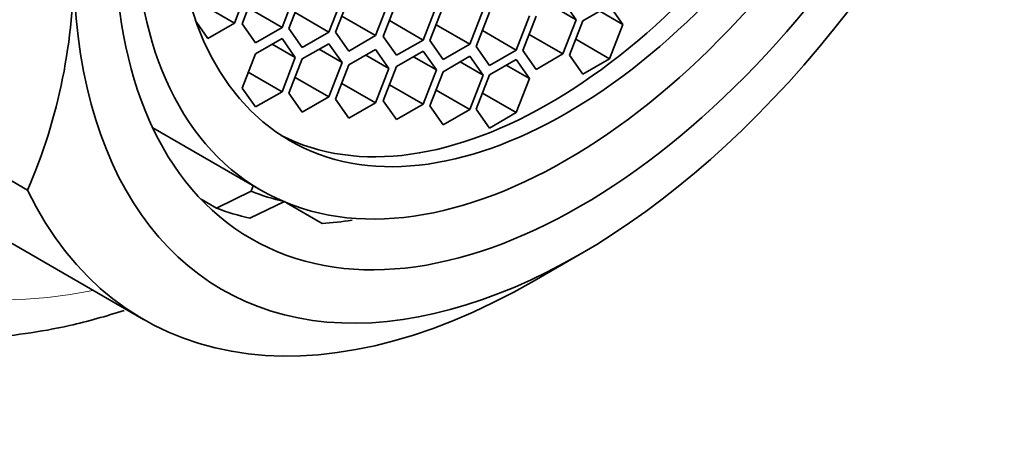
# Model space of a CAD drawing. Units: millimetres. Extents: x 0 to 1478, y 0 to 1758.
# Drawn here: x 1104 to 1119, y 543 to 550 of the extents above; entities that cross this region are included whole.
import ezdxf
from ezdxf import colors
from ezdxf.entities.mleader import LeaderData, LeaderLine
from ezdxf.math import Vec2, Vec3

# ---------------------------------------------------------------- set-up
doc = ezdxf.new("R2010")
doc.units = ezdxf.units.MM
doc.layers.add('DV6_Défaut', color=7, linetype='Continuous')
doc.layers.add('Défaut', color=7, linetype='Continuous')

# ---------------------------------------------------------------- blocks, each defined once
blk = doc.blocks.new('_DOT')
at = {"color": 0}
blk.add_line((0, 0), (-1, 0), dxfattribs=at)
at = {"color": 0, "const_width": 0.333}
blk.add_lwpolyline([(-0.1665, 0, 1), (0.1665, 0, 1)], format="xyb", close=True, dxfattribs=at)
blk = doc.blocks.new('SE5')
at = {"layer": 'DV6_Défaut', "color": 7, "linetype": 'Continuous', "lineweight": 35}
for p, q in [((1107.154, 549.633), (1107.358, 550.159)), ((1107.477, 550.146), (1107.273, 549.62)), ((1107.886, 549.565), (1108.09, 550.091)), ((1108.197, 550.075), (1107.992, 549.549)), ((1108.605, 549.494), (1108.809, 550.021)), ((1108.912, 550.019), (1108.708, 549.493)), ((1106.636, 549.932), (1107.154, 549.633)), ((1107.368, 549.864), (1107.886, 549.565)), ((1109.321, 549.439), (1109.525, 549.965)), ((1109.645, 549.953), (1109.441, 549.427)), ((1110.053, 549.372), (1110.257, 549.898)), ((1110.361, 549.889), (1110.157, 549.363)), ((1112.046, 549.888), (1112.4, 549.684)), ((1112.4, 549.684), (1112.196, 549.974)), ((1112.913, 549.902), (1112.505, 549.666)), ((1113.117, 549.612), (1112.913, 549.902)), ((1108.087, 549.793), (1108.605, 549.494)), ((1108.803, 549.737), (1109.321, 549.439)), ((1110.769, 549.308), (1110.973, 549.835)), ((1111.07, 549.798), (1110.866, 549.272)), ((1111.479, 549.218), (1111.683, 549.744)), ((1111.788, 549.739), (1111.584, 549.213)), ((1112.764, 549.816), (1113.117, 549.612)), ((1106.571, 549.646), (1106.746, 549.397)), ((1106.746, 549.397), (1107.154, 549.633)), ((1107.273, 549.62), (1107.477, 549.329)), ((1107.477, 549.329), (1107.886, 549.565)), ((1109.536, 549.671), (1110.053, 549.372)), ((1110.251, 549.607), (1110.769, 549.308)), ((1112.196, 549.158), (1112.4, 549.684)), ((1112.505, 549.666), (1112.301, 549.14)), ((1112.913, 549.085), (1113.117, 549.612)), ((1107.992, 549.549), (1108.197, 549.259)), ((1108.197, 549.259), (1108.605, 549.494)), ((1108.708, 549.493), (1108.912, 549.203)), ((1108.912, 549.203), (1109.321, 549.439)), ((1109.441, 549.427), (1109.645, 549.137)), ((1110.961, 549.516), (1111.479, 549.218)), ((1111.678, 549.457), (1112.196, 549.158)), ((1107.886, 549.396), (1107.477, 549.16)), ((1107.736, 549.31), (1108.09, 549.106)), ((1108.09, 549.106), (1107.886, 549.396)), ((1108.605, 549.316), (1108.197, 549.081)), ((1108.809, 549.026), (1108.605, 549.316)), ((1109.645, 549.137), (1110.053, 549.372)), ((1110.157, 549.363), (1110.361, 549.073)), ((1110.361, 549.073), (1110.769, 549.308)), ((1110.866, 549.272), (1111.07, 548.982)), ((1112.396, 549.384), (1112.913, 549.085)), ((1107.477, 549.16), (1107.273, 548.634)), ((1108.455, 549.23), (1108.809, 549.026)), ((1109.321, 549.225), (1108.912, 548.989)), ((1109.171, 549.139), (1109.525, 548.935)), ((1109.525, 548.935), (1109.321, 549.225)), ((1110.053, 549.202), (1109.645, 548.966)), ((1109.904, 549.116), (1110.257, 548.912)), ((1110.257, 548.912), (1110.053, 549.202)), ((1110.769, 549.122), (1110.361, 548.886)), ((1110.973, 548.831), (1110.769, 549.122)), ((1111.07, 548.982), (1111.479, 549.218)), ((1111.584, 549.213), (1111.788, 548.922)), ((1111.788, 548.922), (1112.196, 549.158)), ((1112.301, 549.14), (1112.505, 548.85)), ((1107.886, 548.579), (1108.09, 549.106)), ((1108.197, 549.081), (1107.992, 548.555)), ((1108.605, 548.5), (1108.809, 549.026)), ((1108.912, 548.989), (1108.708, 548.463)), ((1109.645, 548.966), (1109.441, 548.44)), ((1110.62, 549.035), (1110.973, 548.831)), ((1111.479, 549.074), (1111.07, 548.838)), ((1111.329, 548.987), (1111.683, 548.783)), ((1111.683, 548.783), (1111.479, 549.074)), ((1112.505, 548.85), (1112.913, 549.085)), ((1107.368, 548.878), (1107.886, 548.579)), ((1109.321, 548.408), (1109.525, 548.935)), ((1110.053, 548.386), (1110.257, 548.912)), ((1110.361, 548.886), (1110.157, 548.36)), ((1110.769, 548.305), (1110.973, 548.831)), ((1111.07, 548.838), (1110.866, 548.312)), ((1108.087, 548.799), (1108.605, 548.5)), ((1108.803, 548.707), (1109.321, 548.408)), ((1109.536, 548.684), (1110.053, 548.386)), ((1111.479, 548.257), (1111.683, 548.783)), ((1107.273, 548.634), (1107.477, 548.344)), ((1107.477, 548.344), (1107.886, 548.579)), ((1107.992, 548.555), (1108.197, 548.264)), ((1110.251, 548.604), (1110.769, 548.305)), ((1110.961, 548.556), (1111.479, 548.257)), ((1108.197, 548.264), (1108.605, 548.5)), ((1108.708, 548.463), (1108.912, 548.173)), ((1108.912, 548.173), (1109.321, 548.408)), ((1109.441, 548.44), (1109.645, 548.15)), ((1109.645, 548.15), (1110.053, 548.386)), ((1110.157, 548.36), (1110.361, 548.069)), ((1100.101, 548.349), (1105.758, 545.083)), ((1103.98, 547.069), (1101.858, 548.293)), ((1110.361, 548.069), (1110.769, 548.305)), ((1110.866, 548.312), (1111.07, 548.021)), ((1111.07, 548.021), (1111.479, 548.257)), ((1105.903, 548.025), (1107.563, 547.066)), ((1106.879, 546.793), (1107.412, 547.051)), ((1107.445, 547.134), (1107.412, 547.051)), ((1106.644, 546.929), (1106.879, 546.793)), ((1107.924, 546.892), (1107.394, 546.639)), ((1108.503, 546.558), (1107.955, 546.875)), ((1111.758, 545.677), (1112.465, 546.085))]:
    blk.add_line(p, q, dxfattribs=at)
blk.add_arc((1096.066, 550.489), 8.622, 336.6259, 0.5784, dxfattribs=at)
at = {"layer": 'DV6_Défaut', "color": 7, "linetype": 'Continuous', "lineweight": 18}
for centre, major_axis, start_param, end_param in [((1103.772, 560.086), (7.25, 12.557), 0.034446, 3.141593), ((1107.185, 558.116), (-7.25, -12.557), 3.167237, 6.256632), ((1107.892, 557.707), (6.75, 11.691), 0, 3.617475)]:
    blk.add_ellipse(centre, major_axis=major_axis, ratio=0.57735, start_param=start_param, end_param=end_param, dxfattribs=at)
at = {"layer": 'DV6_Défaut', "color": 7, "linetype": 'Continuous', "lineweight": 35}
for centre, major_axis, start_param, end_param in [((1107.892, 557.707), (-6.129, -10.616), 2.935865, 6.283185), ((1111.992, 555.34), (-4.25, -7.361), 0.030735, 3.110858), ((1112.465, 555.067), (5.5, 9.526), 2.356194, 5.497787), ((1111.758, 555.475), (6, 10.392), 2.767332, 3.926991), ((1111.758, 555.475), (-4.75, -8.227), 0.081883, 0.178024), ((1111.404, 555.679), (-5, -8.66), 0.09097, 0.182377), ((1111.404, 555.679), (-5, -8.66), 0.362626, 0.432629)]:
    blk.add_ellipse(centre, major_axis=major_axis, ratio=0.57735, start_param=start_param, end_param=end_param, dxfattribs=at)
for centre, major_axis in [((1112.465, 555.067), (-5.05, -8.747)), ((1112.253, 555.189), (-4.69, -8.123)), ((1112.253, 555.189), (-4.25, -7.361))]:
    blk.add_ellipse(centre, major_axis=major_axis, ratio=0.57735, dxfattribs=at)
blk.add_open_spline([(1099.717, 545.691), (1099.718, 545.69), (1100.018, 545.446), (1100.809, 545.122), (1101.988, 544.811), (1103.279, 544.762), (1104.446, 544.927), (1105.184, 545.131), (1105.465, 545.223)], degree=3, knots=[0, 0, 0, 0, 0.000153, 0.215495, 0.429749, 0.645587, 0.865383, 1, 1, 1, 1], dxfattribs=at)

msp = doc.modelspace()

# ---------------------------------------------------------------- block references
at = {"layer": 'Défaut'}
msp.add_blockref('SE5', (0, 0), dxfattribs=at)

# ---------------------------------------------------------------- leaders
at = {"layer": 'Défaut', "color": 7, "linetype": 'Continuous', "lineweight": 18}
ml = msp.add_multileader_mtext('Standard', dxfattribs=at)
ml.set_content('{\\pxsm0.9;\\fSolid Edge ISO|b1||i0||c0|p34;\\W1.;07/04/2021\\P}', color=256)
ml.set_leader_properties()
ml.set_arrow_properties(name='DOT')
ml.build(insert=Vec2(0, 0))
ml.multileader.update_dxf_attribs({"leader_type": 0, "dogleg_length": 0, "arrow_head_size": 12})
ctx = ml.context
ctx.base_point, ctx.char_height, ctx.arrow_head_size, ctx.landing_gap_size = Vec3(1390.407, 1750.708), 12, 12, 4.2
notes = []
notes.append((ctx, [(0, (0, 0, 0), (0, 0), (1, 0), 1, [])]))
ctx.mtext.insert = Vec3(1392.407, 1756.828)
for ctx, leaders in notes:
    for number, flags, end, landing, length, lines in leaders:
        leader = LeaderData()
        leader.index, (leader.has_last_leader_line, leader.has_dogleg_vector, leader.attachment_direction) = number, flags
        leader.last_leader_point, leader.dogleg_vector, leader.dogleg_length = Vec3(end), Vec3(landing), length
        for number, points, colour, breaks in lines:
            line = LeaderLine()
            line.index, line.vertices, line.color, line.breaks = number, Vec3.list(points), colors.encode_raw_color(colour), breaks
            leader.lines.append(line)
        ctx.leaders.append(leader)

doc.saveas('drawing.dxf')
